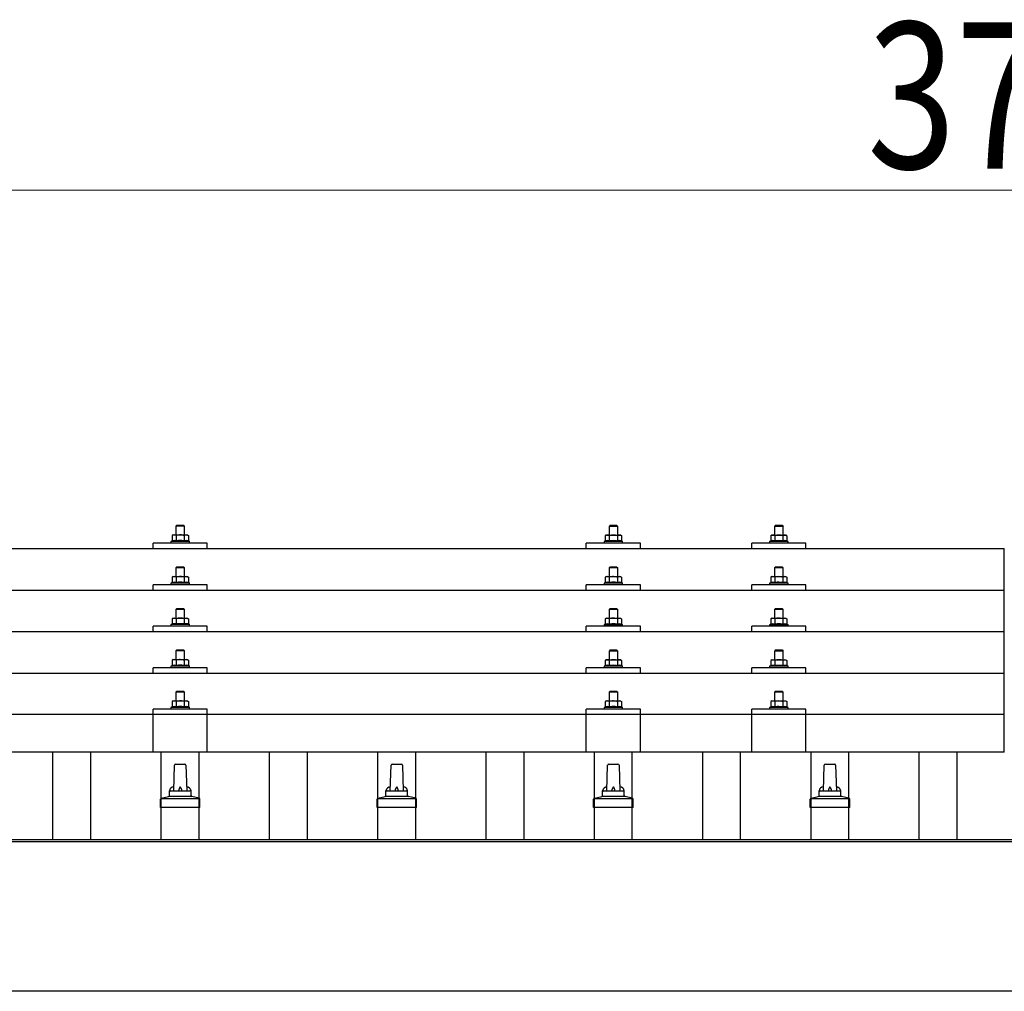
# Model space of a CAD drawing. Units: millimetres. Extents: x 0 to 25230, y 0 to 17820.
# Drawn here: x 3318 to 4228, y 5764 to 6661 of the extents above; entities that cross this region are included whole.
import ezdxf

# ---------------------------------------------------------------- set-up
doc = ezdxf.new("R2010")
doc.units = ezdxf.units.MM
for name, color, linetype, lineweight in [('YKK_13', 4, 'Continuous', 30), ('YKK_A1', 4, 'Continuous', 30), ('YKK_D', 6, 'Continuous', 13)]:
    doc.layers.add(name, color=color, linetype=linetype, lineweight=lineweight)
doc.styles.add('text-b', font='extslim2.shx', dxfattribs={"width": 0.8, "bigfont": 'extfont2.shx'})

msp = doc.modelspace()

# ---------------------------------------------------------------- linework, layer by layer
at = {"layer": 'YKK_13'}
for p, q in [((3463.56, 6193.88), (3462.56, 6192.88)), ((3470.56, 6192.88), (3462.56, 6192.88)), ((3462.56, 6192.88), (3462.56, 6184.88)), ((3463.56, 6193.88), (3469.56, 6193.88)), ((3469.56, 6193.88), (3470.56, 6192.88)), ((3470.56, 6184.88), (3470.56, 6192.88)), ((3863.56, 6193.81), (3862.56, 6192.81)), ((3870.56, 6192.81), (3862.56, 6192.81)), ((3862.56, 6192.81), (3862.56, 6184.81)), ((3863.56, 6193.81), (3869.56, 6193.81)), ((3869.56, 6193.81), (3870.56, 6192.81)), ((3870.56, 6184.81), (3870.56, 6192.81)), ((4016.35, 6193.79), (4015.35, 6192.79)), ((4023.35, 6192.79), (4015.35, 6192.79)), ((4015.35, 6192.79), (4015.35, 6184.79)), ((4016.35, 6193.79), (4022.35, 6193.79)), ((4022.35, 6193.79), (4023.35, 6192.79)), ((4023.35, 6184.79), (4023.35, 6192.79)), ((3460.06, 6184.88), (3459.05, 6184.3)), ((3459.67, 6184.62), (3459.05, 6184.3)), ((3459.05, 6184.3), (3459.05, 6179.29)), ((3460.06, 6184.88), (3473.06, 6184.88)), ((3462.81, 6184.3), (3462.17, 6184.62)), ((3463.84, 6184.57), (3462.81, 6184.3)), ((3462.81, 6184.3), (3462.81, 6179.29)), ((3466.56, 6184.88), (3465.79, 6184.86)), ((3467.65, 6184.83), (3466.56, 6184.88)), ((3470.31, 6184.3), (3469.6, 6184.49)), ((3470.31, 6184.3), (3470.94, 6184.62)), ((3470.31, 6184.3), (3470.31, 6179.29)), ((3473.06, 6184.88), (3474.07, 6184.3)), ((3473.45, 6184.62), (3474.07, 6184.3)), ((3474.07, 6184.3), (3474.07, 6179.29)), ((3860.06, 6184.81), (3859.05, 6184.23)), ((3859.67, 6184.56), (3859.05, 6184.23)), ((3859.05, 6184.23), (3859.05, 6179.22)), ((3860.06, 6184.81), (3873.06, 6184.81)), ((3862.81, 6184.23), (3862.17, 6184.56)), ((3863.84, 6184.5), (3862.81, 6184.23)), ((3862.81, 6184.23), (3862.81, 6179.22)), ((3866.56, 6184.81), (3865.79, 6184.79)), ((3867.65, 6184.77), (3866.56, 6184.81)), ((3870.31, 6184.23), (3869.6, 6184.43)), ((3870.31, 6184.23), (3870.94, 6184.56)), ((3870.31, 6184.23), (3870.31, 6179.22)), ((3873.06, 6184.81), (3874.07, 6184.23)), ((3873.45, 6184.56), (3874.07, 6184.23)), ((3874.07, 6184.23), (3874.07, 6179.22)), ((4012.85, 6184.79), (4011.85, 6184.21)), ((4012.46, 6184.53), (4011.85, 6184.21)), ((4011.85, 6184.21), (4011.85, 6179.2)), ((4012.85, 6184.79), (4025.85, 6184.79)), ((4015.6, 6184.21), (4014.97, 6184.54)), ((4016.63, 6184.48), (4015.6, 6184.21)), ((4015.6, 6184.21), (4015.6, 6179.2)), ((4019.35, 6184.79), (4018.58, 6184.77)), ((4020.45, 6184.74), (4019.35, 6184.79)), ((4023.11, 6184.21), (4022.39, 6184.4)), ((4023.11, 6184.21), (4023.74, 6184.54)), ((4023.11, 6184.21), (4023.11, 6179.2)), ((4025.85, 6184.79), (4026.86, 6184.21)), ((4026.25, 6184.53), (4026.86, 6184.21)), ((4026.86, 6184.21), (4026.86, 6179.2)), ((3441.56, 6172.26), (3441.56, 6177.29)), ((3491.56, 6177.29), (3441.56, 6177.29)), ((3459.05, 6179.29), (3458.06, 6178.88)), ((3458.06, 6178.88), (3458.06, 6177.38)), ((3475.06, 6178.88), (3458.06, 6178.88)), ((3459.61, 6179.5), (3459.05, 6179.29)), ((3462.81, 6179.29), (3462.3, 6179.48)), ((3463.65, 6179.45), (3462.81, 6179.29)), ((3470.31, 6179.29), (3469.54, 6179.44)), ((3470.31, 6179.29), (3470.82, 6179.48)), ((3473.51, 6179.5), (3474.07, 6179.29)), ((3474.07, 6179.29), (3475.06, 6178.88)), ((3475.06, 6177.38), (3475.06, 6178.88)), ((3491.56, 6172.26), (3491.56, 6177.29)), ((3841.56, 6172.26), (3841.56, 6177.29)), ((3891.56, 6177.29), (3841.56, 6177.29)), ((3859.05, 6179.22), (3858.06, 6178.81)), ((3858.06, 6178.81), (3858.06, 6177.31)), ((3875.06, 6178.81), (3858.06, 6178.81)), ((3859.61, 6179.43), (3859.05, 6179.22)), ((3862.81, 6179.22), (3862.3, 6179.42)), ((3863.65, 6179.39), (3862.81, 6179.22)), ((3870.31, 6179.22), (3869.54, 6179.37)), ((3870.31, 6179.22), (3870.82, 6179.42)), ((3873.51, 6179.43), (3874.07, 6179.22)), ((3874.07, 6179.22), (3875.06, 6178.81)), ((3875.06, 6177.31), (3875.06, 6178.81)), ((3891.56, 6172.26), (3891.56, 6177.29)), ((3994.35, 6172.26), (3994.35, 6177.29)), ((4044.35, 6177.29), (3994.35, 6177.29)), ((4011.85, 6179.2), (4010.85, 6178.79)), ((4010.85, 6178.79), (4010.85, 6177.29)), ((4027.85, 6178.79), (4010.85, 6178.79)), ((4012.4, 6179.41), (4011.85, 6179.2)), ((4015.6, 6179.2), (4015.09, 6179.39)), ((4016.44, 6179.36), (4015.6, 6179.2)), ((4023.11, 6179.2), (4022.34, 6179.35)), ((4023.11, 6179.2), (4023.62, 6179.39)), ((4026.31, 6179.41), (4026.86, 6179.2)), ((4026.86, 6179.2), (4027.85, 6178.79)), ((4027.85, 6177.29), (4027.85, 6178.79)), ((4044.35, 6172.26), (4044.35, 6177.29)), ((2505.56, 6172.26), (4227.56, 6172.26)), ((4227.56, 5984.39), (4227.56, 6172.26)), ((3463.56, 6155.46), (3462.56, 6154.46)), ((3463.56, 6155.46), (3469.56, 6155.46)), ((3469.56, 6155.46), (3470.56, 6154.46)), ((3460.06, 6146.46), (3459.05, 6145.88)), ((3460.06, 6146.46), (3473.06, 6146.46)), ((3470.56, 6154.46), (3462.56, 6154.46)), ((3462.56, 6154.46), (3462.56, 6146.46)), ((3466.56, 6146.46), (3465.79, 6146.44)), ((3467.65, 6146.42), (3466.56, 6146.46)), ((3470.56, 6146.46), (3470.56, 6154.46)), ((3473.06, 6146.46), (3474.07, 6145.88)), ((3860.06, 6146.4), (3859.05, 6145.82)), ((3860.06, 6146.4), (3873.06, 6146.4)), ((3863.56, 6155.4), (3862.56, 6154.4)), ((3870.56, 6154.4), (3862.56, 6154.4)), ((3862.56, 6154.4), (3862.56, 6146.4)), ((3863.56, 6155.4), (3869.56, 6155.4)), ((3866.56, 6146.4), (3865.79, 6146.38)), ((3867.65, 6146.35), (3866.56, 6146.4)), ((3869.56, 6155.4), (3870.56, 6154.4)), ((3870.56, 6146.4), (3870.56, 6154.4)), ((3873.06, 6146.4), (3874.07, 6145.82)), ((4012.85, 6146.37), (4011.85, 6145.79)), ((4012.85, 6146.37), (4025.85, 6146.37)), ((4016.35, 6155.37), (4015.35, 6154.37)), ((4023.35, 6154.37), (4015.35, 6154.37)), ((4015.35, 6154.37), (4015.35, 6146.37)), ((4016.35, 6155.37), (4022.35, 6155.37)), ((4019.35, 6146.37), (4018.58, 6146.35)), ((4020.45, 6146.33), (4019.35, 6146.37)), ((4022.35, 6155.37), (4023.35, 6154.37)), ((4023.35, 6146.37), (4023.35, 6154.37)), ((4025.85, 6146.37), (4026.86, 6145.79)), ((3441.56, 6133.84), (3441.56, 6138.87)), ((3491.56, 6138.87), (3441.56, 6138.87)), ((3459.05, 6140.87), (3458.06, 6140.46)), ((3458.06, 6140.46), (3458.06, 6138.96)), ((3475.06, 6140.46), (3458.06, 6140.46)), ((3459.67, 6146.21), (3459.05, 6145.88)), ((3459.05, 6145.88), (3459.05, 6140.87)), ((3459.61, 6141.08), (3459.05, 6140.87)), ((3462.81, 6145.88), (3462.17, 6146.21)), ((3462.81, 6140.87), (3462.3, 6141.07)), ((3463.84, 6146.15), (3462.81, 6145.88)), ((3462.81, 6145.88), (3462.81, 6140.87)), ((3463.65, 6141.04), (3462.81, 6140.87)), ((3470.31, 6140.87), (3469.54, 6141.02)), ((3470.31, 6145.88), (3469.6, 6146.08)), ((3470.31, 6145.88), (3470.94, 6146.21)), ((3470.31, 6145.88), (3470.31, 6140.87)), ((3470.31, 6140.87), (3470.82, 6141.07)), ((3473.45, 6146.21), (3474.07, 6145.88)), ((3473.51, 6141.08), (3474.07, 6140.87)), ((3474.07, 6145.88), (3474.07, 6140.87)), ((3474.07, 6140.87), (3475.06, 6140.46)), ((3475.06, 6138.96), (3475.06, 6140.46)), ((3491.56, 6133.84), (3491.56, 6138.87)), ((3841.56, 6133.84), (3841.56, 6138.87)), ((3891.56, 6138.87), (3841.56, 6138.87)), ((3859.05, 6140.81), (3858.06, 6140.4)), ((3858.06, 6140.4), (3858.06, 6138.9)), ((3875.06, 6140.4), (3858.06, 6140.4)), ((3859.67, 6146.14), (3859.05, 6145.82)), ((3859.05, 6145.82), (3859.05, 6140.81)), ((3859.61, 6141.02), (3859.05, 6140.81)), ((3862.81, 6145.82), (3862.17, 6146.14)), ((3862.81, 6140.81), (3862.3, 6141)), ((3863.84, 6146.09), (3862.81, 6145.82)), ((3862.81, 6145.82), (3862.81, 6140.81)), ((3863.65, 6140.97), (3862.81, 6140.81)), ((3870.31, 6140.81), (3869.54, 6140.96)), ((3870.31, 6145.82), (3869.6, 6146.01)), ((3870.31, 6145.82), (3870.94, 6146.14)), ((3870.31, 6145.82), (3870.31, 6140.81)), ((3870.31, 6140.81), (3870.82, 6141)), ((3873.45, 6146.14), (3874.07, 6145.82)), ((3873.51, 6141.02), (3874.07, 6140.81)), ((3874.07, 6145.82), (3874.07, 6140.81)), ((3874.07, 6140.81), (3875.06, 6140.4)), ((3875.06, 6138.9), (3875.06, 6140.4)), ((3891.56, 6133.84), (3891.56, 6138.87)), ((3994.35, 6133.84), (3994.35, 6138.87)), ((4044.35, 6138.87), (3994.35, 6138.87)), ((4011.85, 6140.78), (4010.85, 6140.37)), ((4010.85, 6140.37), (4010.85, 6138.87)), ((4027.85, 6140.37), (4010.85, 6140.37)), ((4012.46, 6146.12), (4011.85, 6145.79)), ((4011.85, 6145.79), (4011.85, 6140.78)), ((4012.4, 6140.99), (4011.85, 6140.78)), ((4015.6, 6145.79), (4014.97, 6146.12)), ((4015.6, 6140.78), (4015.09, 6140.98)), ((4016.63, 6146.06), (4015.6, 6145.79)), ((4015.6, 6145.79), (4015.6, 6140.78)), ((4016.44, 6140.95), (4015.6, 6140.78)), ((4023.11, 6140.78), (4022.34, 6140.93)), ((4023.11, 6145.79), (4022.39, 6145.99)), ((4023.11, 6145.79), (4023.74, 6146.12)), ((4023.11, 6145.79), (4023.11, 6140.78)), ((4023.11, 6140.78), (4023.62, 6140.98)), ((4026.25, 6146.12), (4026.86, 6145.79)), ((4026.31, 6140.99), (4026.86, 6140.78)), ((4026.86, 6145.79), (4026.86, 6140.78)), ((4026.86, 6140.78), (4027.85, 6140.37)), ((4027.85, 6138.87), (4027.85, 6140.37)), ((4044.35, 6133.84), (4044.35, 6138.87)), ((2505.56, 6133.84), (4227.56, 6133.84)), ((3463.56, 6117.12), (3462.56, 6116.12)), ((3470.56, 6116.12), (3462.56, 6116.12)), ((3462.56, 6116.12), (3462.56, 6108.12)), ((3463.56, 6117.12), (3469.56, 6117.12)), ((3469.56, 6117.12), (3470.56, 6116.12)), ((3470.56, 6108.12), (3470.56, 6116.12)), ((3863.56, 6117.05), (3862.56, 6116.05)), ((3870.56, 6116.05), (3862.56, 6116.05)), ((3862.56, 6116.05), (3862.56, 6108.05)), ((3863.56, 6117.05), (3869.56, 6117.05)), ((3869.56, 6117.05), (3870.56, 6116.05)), ((3870.56, 6108.05), (3870.56, 6116.05)), ((4016.35, 6117.03), (4015.35, 6116.03)), ((4023.35, 6116.03), (4015.35, 6116.03)), ((4015.35, 6116.03), (4015.35, 6108.03)), ((4016.35, 6117.03), (4022.35, 6117.03)), ((4022.35, 6117.03), (4023.35, 6116.03)), ((4023.35, 6108.03), (4023.35, 6116.03)), ((3459.05, 6102.53), (3458.06, 6102.12)), ((3458.06, 6102.12), (3458.06, 6100.62)), ((3475.06, 6102.12), (3458.06, 6102.12)), ((3460.06, 6108.12), (3459.05, 6107.53)), ((3459.67, 6107.86), (3459.05, 6107.53)), ((3459.05, 6107.53), (3459.05, 6102.53)), ((3459.61, 6102.73), (3459.05, 6102.53)), ((3460.06, 6108.12), (3473.06, 6108.12)), ((3462.81, 6107.53), (3462.17, 6107.86)), ((3462.81, 6102.53), (3462.3, 6102.72)), ((3463.84, 6107.81), (3462.81, 6107.53)), ((3462.81, 6107.53), (3462.81, 6102.53)), ((3463.65, 6102.69), (3462.81, 6102.53)), ((3466.56, 6108.12), (3465.79, 6108.1)), ((3467.65, 6108.07), (3466.56, 6108.12)), ((3470.31, 6102.53), (3469.54, 6102.68)), ((3470.31, 6107.53), (3469.6, 6107.73)), ((3470.31, 6107.53), (3470.94, 6107.86)), ((3470.31, 6107.53), (3470.31, 6102.53)), ((3470.31, 6102.53), (3470.82, 6102.72)), ((3473.06, 6108.12), (3474.07, 6107.53)), ((3473.45, 6107.86), (3474.07, 6107.53)), ((3473.51, 6102.73), (3474.07, 6102.53)), ((3474.07, 6107.53), (3474.07, 6102.53)), ((3474.07, 6102.53), (3475.06, 6102.12)), ((3475.06, 6100.62), (3475.06, 6102.12)), ((3859.05, 6102.46), (3858.06, 6102.05)), ((3858.06, 6102.05), (3858.06, 6100.55)), ((3875.06, 6102.05), (3858.06, 6102.05)), ((3860.06, 6108.05), (3859.05, 6107.47)), ((3859.67, 6107.8), (3859.05, 6107.47)), ((3859.05, 6107.47), (3859.05, 6102.46)), ((3859.61, 6102.67), (3859.05, 6102.46)), ((3860.06, 6108.05), (3873.06, 6108.05)), ((3862.81, 6107.47), (3862.17, 6107.8)), ((3862.81, 6102.46), (3862.3, 6102.66)), ((3863.84, 6107.74), (3862.81, 6107.47)), ((3862.81, 6107.47), (3862.81, 6102.46)), ((3863.65, 6102.63), (3862.81, 6102.46)), ((3866.56, 6108.05), (3865.79, 6108.03)), ((3867.65, 6108.01), (3866.56, 6108.05)), ((3870.31, 6102.46), (3869.54, 6102.61)), ((3870.31, 6107.47), (3869.6, 6107.67)), ((3870.31, 6107.47), (3870.94, 6107.8)), ((3870.31, 6107.47), (3870.31, 6102.46)), ((3870.31, 6102.46), (3870.82, 6102.66)), ((3873.06, 6108.05), (3874.07, 6107.47)), ((3873.45, 6107.8), (3874.07, 6107.47)), ((3873.51, 6102.67), (3874.07, 6102.46)), ((3874.07, 6107.47), (3874.07, 6102.46)), ((3874.07, 6102.46), (3875.06, 6102.05)), ((3875.06, 6100.55), (3875.06, 6102.05)), ((4011.85, 6102.44), (4010.85, 6102.03)), ((4010.85, 6102.03), (4010.85, 6100.53)), ((4027.85, 6102.03), (4010.85, 6102.03)), ((4012.85, 6108.03), (4011.85, 6107.45)), ((4012.46, 6107.77), (4011.85, 6107.45)), ((4011.85, 6107.45), (4011.85, 6102.44)), ((4012.4, 6102.65), (4011.85, 6102.44)), ((4012.85, 6108.03), (4025.85, 6108.03)), ((4015.6, 6107.45), (4014.97, 6107.77)), ((4015.6, 6102.44), (4015.09, 6102.63)), ((4016.63, 6107.72), (4015.6, 6107.45)), ((4015.6, 6107.45), (4015.6, 6102.44)), ((4016.44, 6102.6), (4015.6, 6102.44)), ((4019.35, 6108.03), (4018.58, 6108.01)), ((4020.45, 6107.98), (4019.35, 6108.03)), ((4023.11, 6102.44), (4022.34, 6102.59)), ((4023.11, 6107.45), (4022.39, 6107.64)), ((4023.11, 6107.45), (4023.74, 6107.77)), ((4023.11, 6107.45), (4023.11, 6102.44)), ((4023.11, 6102.44), (4023.62, 6102.63)), ((4025.85, 6108.03), (4026.86, 6107.45)), ((4026.25, 6107.77), (4026.86, 6107.45)), ((4026.31, 6102.65), (4026.86, 6102.44)), ((4026.86, 6107.45), (4026.86, 6102.44)), ((4026.86, 6102.44), (4027.85, 6102.03)), ((4027.85, 6100.53), (4027.85, 6102.03)), ((4227.56, 6095.5), (2505.56, 6095.5)), ((3441.56, 6095.5), (3441.56, 6100.53)), ((3491.56, 6100.53), (3441.56, 6100.53)), ((3491.56, 6095.5), (3491.56, 6100.53)), ((3841.56, 6095.5), (3841.56, 6100.53)), ((3891.56, 6100.53), (3841.56, 6100.53)), ((3891.56, 6095.5), (3891.56, 6100.53)), ((3994.35, 6095.5), (3994.35, 6100.53)), ((4044.35, 6100.53), (3994.35, 6100.53)), ((4044.35, 6095.5), (4044.35, 6100.53)), ((3463.56, 6078.77), (3462.56, 6077.77)), ((3470.56, 6077.77), (3462.56, 6077.77)), ((3462.56, 6077.77), (3462.56, 6069.77)), ((3463.56, 6078.77), (3469.56, 6078.77)), ((3469.56, 6078.77), (3470.56, 6077.77)), ((3470.56, 6069.77), (3470.56, 6077.77)), ((3863.56, 6078.71), (3862.56, 6077.71)), ((3870.56, 6077.71), (3862.56, 6077.71)), ((3862.56, 6077.71), (3862.56, 6069.71)), ((3863.56, 6078.71), (3869.56, 6078.71)), ((3869.56, 6078.71), (3870.56, 6077.71)), ((3870.56, 6069.71), (3870.56, 6077.71)), ((4016.35, 6078.68), (4015.35, 6077.68)), ((4023.35, 6077.68), (4015.35, 6077.68)), ((4015.35, 6077.68), (4015.35, 6069.68)), ((4016.35, 6078.68), (4022.35, 6078.68)), ((4022.35, 6078.68), (4023.35, 6077.68)), ((4023.35, 6069.68), (4023.35, 6077.68)), ((3460.06, 6069.77), (3459.05, 6069.19)), ((3459.67, 6069.52), (3459.05, 6069.19)), ((3459.05, 6069.19), (3459.05, 6064.18)), ((3460.06, 6069.77), (3473.06, 6069.77)), ((3462.81, 6069.19), (3462.17, 6069.52)), ((3463.84, 6069.46), (3462.81, 6069.19)), ((3462.81, 6069.19), (3462.81, 6064.18)), ((3466.56, 6069.77), (3465.79, 6069.75)), ((3467.65, 6069.73), (3466.56, 6069.77)), ((3470.31, 6069.19), (3469.6, 6069.38)), ((3470.31, 6069.19), (3470.94, 6069.52)), ((3470.31, 6069.19), (3470.31, 6064.18)), ((3473.06, 6069.77), (3474.07, 6069.19)), ((3473.45, 6069.52), (3474.07, 6069.19)), ((3474.07, 6069.19), (3474.07, 6064.18)), ((3860.06, 6069.71), (3859.05, 6069.13)), ((3859.67, 6069.45), (3859.05, 6069.13)), ((3859.05, 6069.13), (3859.05, 6064.12)), ((3860.06, 6069.71), (3873.06, 6069.71)), ((3862.81, 6069.13), (3862.17, 6069.45)), ((3863.84, 6069.4), (3862.81, 6069.13)), ((3862.81, 6069.13), (3862.81, 6064.12)), ((3866.56, 6069.71), (3865.79, 6069.69)), ((3867.65, 6069.66), (3866.56, 6069.71)), ((3870.31, 6069.13), (3869.6, 6069.32)), ((3870.31, 6069.13), (3870.94, 6069.45)), ((3870.31, 6069.13), (3870.31, 6064.12)), ((3873.06, 6069.71), (3874.07, 6069.13)), ((3873.45, 6069.45), (3874.07, 6069.13)), ((3874.07, 6069.13), (3874.07, 6064.12)), ((4012.85, 6069.68), (4011.85, 6069.1)), ((4012.46, 6069.43), (4011.85, 6069.1)), ((4011.85, 6069.1), (4011.85, 6064.09)), ((4012.85, 6069.68), (4025.85, 6069.68)), ((4015.6, 6069.1), (4014.97, 6069.43)), ((4016.63, 6069.37), (4015.6, 6069.1)), ((4015.6, 6069.1), (4015.6, 6064.09)), ((4019.35, 6069.68), (4018.58, 6069.66)), ((4020.45, 6069.64), (4019.35, 6069.68)), ((4023.11, 6069.1), (4022.39, 6069.3)), ((4023.11, 6069.1), (4023.74, 6069.43)), ((4023.11, 6069.1), (4023.11, 6064.09)), ((4025.85, 6069.68), (4026.86, 6069.1)), ((4026.25, 6069.43), (4026.86, 6069.1)), ((4026.86, 6069.1), (4026.86, 6064.09)), ((2505.56, 6057.15), (4227.56, 6057.15)), ((3441.56, 6057.15), (3441.56, 6062.18)), ((3491.56, 6062.18), (3441.56, 6062.18)), ((3459.05, 6064.18), (3458.06, 6063.77)), ((3458.06, 6063.77), (3458.06, 6062.27)), ((3475.06, 6063.77), (3458.06, 6063.77)), ((3459.61, 6064.39), (3459.05, 6064.18)), ((3462.81, 6064.18), (3462.3, 6064.38)), ((3463.65, 6064.34), (3462.81, 6064.18)), ((3470.31, 6064.18), (3469.54, 6064.33)), ((3470.31, 6064.18), (3470.82, 6064.38)), ((3473.51, 6064.39), (3474.07, 6064.18)), ((3474.07, 6064.18), (3475.06, 6063.77)), ((3475.06, 6062.27), (3475.06, 6063.77)), ((3491.56, 6057.15), (3491.56, 6062.18)), ((3841.56, 6057.15), (3841.56, 6062.18)), ((3891.56, 6062.18), (3841.56, 6062.18)), ((3859.05, 6064.12), (3858.06, 6063.71)), ((3858.06, 6063.71), (3858.06, 6062.21)), ((3875.06, 6063.71), (3858.06, 6063.71)), ((3859.61, 6064.33), (3859.05, 6064.12)), ((3862.81, 6064.12), (3862.3, 6064.31)), ((3863.65, 6064.28), (3862.81, 6064.12)), ((3870.31, 6064.12), (3869.54, 6064.27)), ((3870.31, 6064.12), (3870.82, 6064.31)), ((3873.51, 6064.33), (3874.07, 6064.12)), ((3874.07, 6064.12), (3875.06, 6063.71)), ((3875.06, 6062.21), (3875.06, 6063.71)), ((3891.56, 6057.15), (3891.56, 6062.18)), ((3994.35, 6057.15), (3994.35, 6062.18)), ((4044.35, 6062.18), (3994.35, 6062.18)), ((4011.85, 6064.09), (4010.85, 6063.68)), ((4010.85, 6063.68), (4010.85, 6062.18)), ((4027.85, 6063.68), (4010.85, 6063.68)), ((4012.4, 6064.3), (4011.85, 6064.09)), ((4015.6, 6064.09), (4015.09, 6064.29)), ((4016.44, 6064.26), (4015.6, 6064.09)), ((4023.11, 6064.09), (4022.34, 6064.24)), ((4023.11, 6064.09), (4023.62, 6064.29)), ((4026.31, 6064.3), (4026.86, 6064.09)), ((4026.86, 6064.09), (4027.85, 6063.68)), ((4027.85, 6062.18), (4027.85, 6063.68)), ((4044.35, 6057.15), (4044.35, 6062.18)), ((3463.56, 6040.68), (3462.56, 6039.68)), ((3470.56, 6039.68), (3462.56, 6039.68)), ((3462.56, 6039.68), (3462.56, 6031.68)), ((3463.56, 6040.68), (3469.56, 6040.68)), ((3469.56, 6040.68), (3470.56, 6039.68)), ((3470.56, 6031.68), (3470.56, 6039.68)), ((3863.56, 6040.62), (3862.56, 6039.62)), ((3870.56, 6039.62), (3862.56, 6039.62)), ((3862.56, 6039.62), (3862.56, 6031.62)), ((3863.56, 6040.62), (3869.56, 6040.62)), ((3869.56, 6040.62), (3870.56, 6039.62)), ((3870.56, 6031.62), (3870.56, 6039.62)), ((4016.35, 6040.6), (4015.35, 6039.6)), ((4023.35, 6039.6), (4015.35, 6039.6)), ((4015.35, 6039.6), (4015.35, 6031.6)), ((4016.35, 6040.6), (4022.35, 6040.6)), ((4022.35, 6040.6), (4023.35, 6039.6)), ((4023.35, 6031.6), (4023.35, 6039.6)), ((3460.06, 6031.68), (3459.05, 6031.1)), ((3459.67, 6031.43), (3459.05, 6031.1)), ((3459.05, 6031.1), (3459.05, 6026.1)), ((3460.06, 6031.68), (3473.06, 6031.68)), ((3462.81, 6031.1), (3462.17, 6031.43)), ((3463.84, 6031.38), (3462.81, 6031.1)), ((3462.81, 6031.1), (3462.81, 6026.1)), ((3466.56, 6031.68), (3465.79, 6031.66)), ((3467.65, 6031.64), (3466.56, 6031.68)), ((3470.31, 6031.1), (3469.6, 6031.3)), ((3470.31, 6031.1), (3470.94, 6031.43)), ((3470.31, 6031.1), (3470.31, 6026.1)), ((3473.06, 6031.68), (3474.07, 6031.1)), ((3473.45, 6031.43), (3474.07, 6031.1)), ((3474.07, 6031.1), (3474.07, 6026.1)), ((3860.06, 6031.62), (3859.05, 6031.04)), ((3859.67, 6031.37), (3859.05, 6031.04)), ((3859.05, 6031.04), (3859.05, 6026.03)), ((3860.06, 6031.62), (3873.06, 6031.62)), ((3862.81, 6031.04), (3862.17, 6031.37)), ((3863.84, 6031.31), (3862.81, 6031.04)), ((3862.81, 6031.04), (3862.81, 6026.03)), ((3866.56, 6031.62), (3865.79, 6031.6)), ((3867.65, 6031.58), (3866.56, 6031.62)), ((3870.31, 6031.04), (3869.6, 6031.23)), ((3870.31, 6031.04), (3870.94, 6031.37)), ((3870.31, 6031.04), (3870.31, 6026.03)), ((3873.06, 6031.62), (3874.07, 6031.04)), ((3873.45, 6031.37), (3874.07, 6031.04)), ((3874.07, 6031.04), (3874.07, 6026.03)), ((4012.85, 6031.6), (4011.85, 6031.02)), ((4012.46, 6031.34), (4011.85, 6031.02)), ((4011.85, 6031.02), (4011.85, 6026.01)), ((4012.85, 6031.6), (4025.85, 6031.6)), ((4015.6, 6031.02), (4014.97, 6031.34)), ((4016.63, 6031.29), (4015.6, 6031.02)), ((4015.6, 6031.02), (4015.6, 6026.01)), ((4019.35, 6031.6), (4018.58, 6031.58)), ((4020.45, 6031.55), (4019.35, 6031.6)), ((4023.11, 6031.02), (4022.39, 6031.21)), ((4023.11, 6031.02), (4023.74, 6031.34)), ((4023.11, 6031.02), (4023.11, 6026.01)), ((4025.85, 6031.6), (4026.86, 6031.02)), ((4026.25, 6031.34), (4026.86, 6031.02)), ((4026.86, 6031.02), (4026.86, 6026.01)), ((2505.56, 6019.39), (4227.56, 6019.39)), ((3441.55, 5984.39), (3441.56, 6024.1)), ((3491.56, 6024.1), (3441.56, 6024.1)), ((3459.05, 6026.1), (3458.06, 6025.68)), ((3458.06, 6025.68), (3458.06, 6024.18)), ((3475.06, 6025.68), (3458.06, 6025.68)), ((3459.61, 6026.3), (3459.05, 6026.1)), ((3462.81, 6026.1), (3462.3, 6026.29)), ((3463.65, 6026.26), (3462.81, 6026.1)), ((3470.31, 6026.1), (3469.54, 6026.25)), ((3470.31, 6026.1), (3470.82, 6026.29)), ((3473.51, 6026.3), (3474.07, 6026.1)), ((3474.07, 6026.1), (3475.06, 6025.68)), ((3475.06, 6024.18), (3475.06, 6025.68)), ((3491.56, 5984.39), (3491.56, 6024.1)), ((3841.55, 5984.39), (3841.56, 6024.1)), ((3891.56, 6024.1), (3841.56, 6024.1)), ((3859.05, 6026.03), (3858.06, 6025.62)), ((3858.06, 6025.62), (3858.06, 6024.12)), ((3875.06, 6025.62), (3858.06, 6025.62)), ((3859.61, 6026.24), (3859.05, 6026.03)), ((3862.81, 6026.03), (3862.3, 6026.23)), ((3863.65, 6026.2), (3862.81, 6026.03)), ((3870.31, 6026.03), (3869.54, 6026.18)), ((3870.31, 6026.03), (3870.82, 6026.23)), ((3873.51, 6026.24), (3874.07, 6026.03)), ((3874.07, 6026.03), (3875.06, 6025.62)), ((3875.06, 6024.12), (3875.06, 6025.62)), ((3891.56, 5984.39), (3891.56, 6024.1)), ((3994.35, 5984.39), (3994.35, 6024.1)), ((4044.35, 6024.1), (3994.35, 6024.1)), ((4011.85, 6026.01), (4010.85, 6025.6)), ((4010.85, 6025.6), (4010.85, 6024.1)), ((4027.85, 6025.6), (4010.85, 6025.6)), ((4012.4, 6026.22), (4011.85, 6026.01)), ((4015.6, 6026.01), (4015.09, 6026.2)), ((4016.44, 6026.17), (4015.6, 6026.01)), ((4023.11, 6026.01), (4022.34, 6026.16)), ((4023.11, 6026.01), (4023.62, 6026.2)), ((4026.31, 6026.22), (4026.86, 6026.01)), ((4026.86, 6026.01), (4027.85, 6025.6)), ((4027.85, 6024.1), (4027.85, 6025.6)), ((4044.35, 5984.39), (4044.35, 6024.1)), ((4227.56, 5984.39), (2505.56, 5984.39)), ((3460.56, 5948.73), (3461.29, 5972.25)), ((3462.29, 5973.23), (3470.83, 5973.23)), ((3471.83, 5972.25), (3472.56, 5948.73)), ((3660.56, 5948.73), (3661.29, 5972.25)), ((3662.29, 5973.23), (3670.83, 5973.23)), ((3671.83, 5972.25), (3672.56, 5948.73)), ((3860.56, 5948.73), (3861.29, 5972.25)), ((3862.29, 5973.23), (3870.83, 5973.23)), ((3871.83, 5972.25), (3872.56, 5948.73)), ((4060.56, 5948.73), (4061.29, 5972.25)), ((4062.29, 5973.23), (4070.83, 5973.23)), ((4071.83, 5972.25), (4072.56, 5948.73)), ((3456.56, 5944.51), (3456.56, 5948.73)), ((3457.56, 5948.73), (3475.56, 5948.73)), ((3476.56, 5944.51), (3476.56, 5948.73)), ((3656.56, 5944.51), (3656.56, 5948.73)), ((3657.56, 5948.73), (3675.56, 5948.73)), ((3676.56, 5944.51), (3676.56, 5948.73)), ((3856.56, 5944.51), (3856.56, 5948.73)), ((3857.56, 5948.73), (3875.56, 5948.73)), ((3876.56, 5944.51), (3876.56, 5948.73)), ((4056.56, 5944.51), (4056.56, 5948.73)), ((4057.56, 5948.73), (4075.56, 5948.73)), ((4076.56, 5944.51), (4076.56, 5948.73)), ((3448.31, 5933.23), (3448.31, 5940.94)), ((3448.69, 5941.73), (3484.43, 5941.73)), ((3449.07, 5941.91), (3455.8, 5943.54)), ((3456.18, 5943.73), (3476.94, 5943.73)), ((3484.05, 5941.91), (3477.32, 5943.54)), ((3484.81, 5933.23), (3484.81, 5940.94)), ((3648.31, 5933.23), (3648.31, 5940.94)), ((3648.69, 5941.73), (3684.43, 5941.73)), ((3649.07, 5941.91), (3655.8, 5943.54)), ((3656.18, 5943.73), (3676.94, 5943.73)), ((3684.05, 5941.91), (3677.32, 5943.54)), ((3684.81, 5933.23), (3684.81, 5940.94)), ((3848.31, 5933.23), (3848.31, 5940.94)), ((3848.69, 5941.73), (3884.43, 5941.73)), ((3849.07, 5941.91), (3855.8, 5943.54)), ((3856.18, 5943.73), (3876.94, 5943.73)), ((3884.05, 5941.91), (3877.32, 5943.54)), ((3884.81, 5933.23), (3884.81, 5940.94)), ((4048.31, 5933.23), (4048.31, 5940.94)), ((4048.69, 5941.73), (4084.43, 5941.73)), ((4049.07, 5941.91), (4055.8, 5943.54)), ((4056.18, 5943.73), (4076.94, 5943.73)), ((4084.05, 5941.91), (4077.32, 5943.54)), ((4084.81, 5933.23), (4084.81, 5940.94)), ((3484.81, 5933.23), (3448.31, 5933.23)), ((3684.81, 5933.23), (3648.31, 5933.23)), ((3884.81, 5933.23), (3848.31, 5933.23)), ((4084.81, 5933.23), (4048.31, 5933.23))]:
    msp.add_line(p, q, dxfattribs=at)
for centre, radius, start, end in [((3460.92, 6181.67), 3.21, 67.05957, 113.02699), ((3466.49, 6173.36), 11.52, 93.51769, 103.32584), ((3466.7, 6173.67), 11.2, 74.98621, 85.09831), ((3472.2, 6181.67), 3.21, 66.97301, 112.94043), ((3860.92, 6181.6), 3.21, 67.05957, 113.02699), ((3866.49, 6173.3), 11.52, 93.51769, 103.32584), ((3866.7, 6173.61), 11.2, 74.98621, 85.09831), ((3872.2, 6181.6), 3.21, 66.97301, 112.94043), ((4013.72, 6181.58), 3.21, 67.05957, 113.02699), ((4019.29, 6173.27), 11.52, 93.51769, 103.32584), ((4019.49, 6173.58), 11.2, 74.98621, 85.09831), ((4024.99, 6181.58), 3.21, 66.97301, 112.94043), ((3460.93, 6175.47), 4.24, 71.22714, 108.2137), ((3466.56, 6162.88), 16.83, 79.78087, 99.9594), ((3472.19, 6175.47), 4.24, 71.7863, 108.77286), ((3860.93, 6175.4), 4.24, 71.22714, 108.2137), ((3866.56, 6162.81), 16.83, 79.78087, 99.9594), ((3872.19, 6175.4), 4.24, 71.7863, 108.77286), ((4013.73, 6175.38), 4.24, 71.22714, 108.2137), ((4019.35, 6162.79), 16.83, 79.78087, 99.9594), ((4024.98, 6175.38), 4.24, 71.7863, 108.77286), ((3460.92, 6143.25), 3.21, 67.05957, 113.02699), ((3466.49, 6134.95), 11.52, 93.51769, 103.32584), ((3466.7, 6135.26), 11.2, 74.98621, 85.09831), ((3472.2, 6143.25), 3.21, 66.97301, 112.94043), ((3860.92, 6143.19), 3.21, 67.05957, 113.02699), ((3866.49, 6134.88), 11.52, 93.51769, 103.32584), ((3866.7, 6135.19), 11.2, 74.98621, 85.09831), ((3872.2, 6143.19), 3.21, 66.97301, 112.94043), ((4013.72, 6143.16), 3.21, 67.05957, 113.02699), ((4019.29, 6134.86), 11.52, 93.51769, 103.32584), ((4024.99, 6143.16), 3.21, 66.97301, 112.94043), ((3460.93, 6137.05), 4.24, 71.22714, 108.2137), ((3466.56, 6124.46), 16.83, 79.78087, 99.9594), ((3472.19, 6137.05), 4.24, 71.7863, 108.77286), ((3860.93, 6136.99), 4.24, 71.22714, 108.2137), ((3866.56, 6124.4), 16.83, 79.78087, 99.9594), ((3872.19, 6136.99), 4.24, 71.7863, 108.77286), ((4013.73, 6136.96), 4.24, 71.22714, 108.2137), ((4019.35, 6124.37), 16.83, 79.78087, 99.9594), ((4019.49, 6135.17), 11.2, 74.98621, 85.09831), ((4024.98, 6136.96), 4.24, 71.7863, 108.77286), ((3460.93, 6098.71), 4.24, 71.22714, 108.2137), ((3460.92, 6104.9), 3.21, 67.05957, 113.02699), ((3466.56, 6086.12), 16.83, 79.78087, 99.9594), ((3466.49, 6096.6), 11.52, 93.51769, 103.32584), ((3466.7, 6096.91), 11.2, 74.98621, 85.09831), ((3472.19, 6098.71), 4.24, 71.7863, 108.77286), ((3472.2, 6104.9), 3.21, 66.97301, 112.94043), ((3860.93, 6098.64), 4.24, 71.22714, 108.2137), ((3860.92, 6104.84), 3.21, 67.05957, 113.02699), ((3866.56, 6086.05), 16.83, 79.78087, 99.9594), ((3866.49, 6096.54), 11.52, 93.51769, 103.32584), ((3866.7, 6096.85), 11.2, 74.98621, 85.09831), ((3872.19, 6098.64), 4.24, 71.7863, 108.77286), ((3872.2, 6104.84), 3.21, 66.97301, 112.94043), ((4013.73, 6098.62), 4.24, 71.22714, 108.2137), ((4013.72, 6104.82), 3.21, 67.05957, 113.02699), ((4019.35, 6086.03), 16.83, 79.78087, 99.9594), ((4019.29, 6096.51), 11.52, 93.51769, 103.32584), ((4019.49, 6096.82), 11.2, 74.98621, 85.09831), ((4024.98, 6098.62), 4.24, 71.7863, 108.77286), ((4024.99, 6104.82), 3.21, 66.97301, 112.94043), ((3460.93, 6060.36), 4.24, 71.22714, 108.2137), ((3460.92, 6066.56), 3.21, 67.05957, 113.02699), ((3466.56, 6047.77), 16.83, 79.78087, 99.9594), ((3466.49, 6058.26), 11.52, 93.51769, 103.32584), ((3466.7, 6058.57), 11.2, 74.98621, 85.09831), ((3472.19, 6060.36), 4.24, 71.7863, 108.77286), ((3472.2, 6066.56), 3.21, 66.97301, 112.94043), ((3860.93, 6060.3), 4.24, 71.22714, 108.2137), ((3860.92, 6066.49), 3.21, 67.05957, 113.02699), ((3866.56, 6047.71), 16.83, 79.78087, 99.9594), ((3866.49, 6058.19), 11.52, 93.51769, 103.32584), ((3866.7, 6058.5), 11.2, 74.98621, 85.09831), ((3872.19, 6060.3), 4.24, 71.7863, 108.77286), ((3872.2, 6066.49), 3.21, 66.97301, 112.94043), ((4013.73, 6060.27), 4.24, 71.22714, 108.2137), ((4013.72, 6066.47), 3.21, 67.05957, 113.02699), ((4019.35, 6047.68), 16.83, 79.78087, 99.9594), ((4019.29, 6058.17), 11.52, 93.51769, 103.32584), ((4019.49, 6058.48), 11.2, 74.98621, 85.09831), ((4024.98, 6060.27), 4.24, 71.7863, 108.77286), ((4024.99, 6066.47), 3.21, 66.97301, 112.94043), ((3460.92, 6028.47), 3.21, 67.05957, 113.02699), ((3466.49, 6020.17), 11.52, 93.51769, 103.32584), ((3466.7, 6020.48), 11.2, 74.98621, 85.09831), ((3472.2, 6028.47), 3.21, 66.97301, 112.94043), ((3860.92, 6028.41), 3.21, 67.05957, 113.02699), ((3866.49, 6020.11), 11.52, 93.51769, 103.32584), ((3866.7, 6020.42), 11.2, 74.98621, 85.09831), ((3872.2, 6028.41), 3.21, 66.97301, 112.94043), ((4013.72, 6028.38), 3.21, 67.05957, 113.02699), ((4019.29, 6020.08), 11.52, 93.51769, 103.32584), ((4019.49, 6020.39), 11.2, 74.98621, 85.09831), ((4024.99, 6028.38), 3.21, 66.97301, 112.94043), ((3460.93, 6022.28), 4.24, 71.22714, 108.2137), ((3466.56, 6009.69), 16.83, 79.78087, 99.9594), ((3472.19, 6022.28), 4.24, 71.7863, 108.77286), ((3860.93, 6022.21), 4.24, 71.22714, 108.2137), ((3866.56, 6009.62), 16.83, 79.78087, 99.9594), ((3872.19, 6022.21), 4.24, 71.7863, 108.77286), ((4013.73, 6022.19), 4.24, 71.22714, 108.2137), ((4019.35, 6009.6), 16.83, 79.78087, 99.9594), ((4024.98, 6022.19), 4.24, 71.7863, 108.77286), ((3462.29, 5972.23), 1, 90, 178.60509), ((3470.83, 5972.23), 1, 1.39491, 90), ((3662.29, 5972.23), 1, 90, 178.60509), ((3670.83, 5972.23), 1, 1.39491, 90), ((3862.29, 5972.23), 1, 90, 178.60509), ((3870.83, 5972.23), 1, 1.39491, 90), ((4062.29, 5972.23), 1, 90, 178.60509), ((4070.83, 5972.23), 1, 1.39491, 90), ((3460.64, 5948.09), 4.13, 90, 171.17633), ((3457.56, 5947.73), 1, 90, 180), ((3469.89, 5948.73), 4.83, 133.60282, 180), ((3463.23, 5948.73), 4.83, 0, 46.39718), ((3472.47, 5948.09), 4.13, 8.82367, 90), ((3475.56, 5947.73), 1, 0, 90), ((3660.64, 5948.09), 4.13, 90, 171.17633), ((3657.56, 5947.73), 1, 90, 180), ((3669.89, 5948.73), 4.83, 133.60282, 180), ((3663.23, 5948.73), 4.83, 0, 46.39718), ((3672.47, 5948.09), 4.13, 8.82367, 90), ((3675.56, 5947.73), 1, 0, 90), ((3860.64, 5948.09), 4.13, 90, 171.17633), ((3857.56, 5947.73), 1, 90, 180), ((3869.89, 5948.73), 4.83, 133.60282, 180), ((3863.23, 5948.73), 4.83, 0, 46.39718), ((3872.47, 5948.09), 4.13, 8.82367, 90), ((3875.56, 5947.73), 1, 0, 90), ((4060.64, 5948.09), 4.13, 90, 171.17633), ((4057.56, 5947.73), 1, 90, 180), ((4069.89, 5948.73), 4.83, 133.60282, 180), ((4063.23, 5948.73), 4.83, 0, 46.39718), ((4072.47, 5948.09), 4.13, 8.82367, 90), ((4075.56, 5947.73), 1, 0, 90), ((3449.31, 5940.94), 1, 103.62699, 180), ((3455.56, 5944.51), 1, 283.62699, 0), ((3477.56, 5944.51), 1, 180, 256.37301), ((3483.81, 5940.94), 1, 0, 76.37301), ((3649.31, 5940.94), 1, 103.62699, 180), ((3655.56, 5944.51), 1, 283.62699, 0), ((3677.56, 5944.51), 1, 180, 256.37301), ((3683.81, 5940.94), 1, 0, 76.37301), ((3849.31, 5940.94), 1, 103.62699, 180), ((3855.56, 5944.51), 1, 283.62699, 0), ((3877.56, 5944.51), 1, 180, 256.37301), ((3883.81, 5940.94), 1, 0, 76.37301), ((4049.31, 5940.94), 1, 103.62699, 180), ((4055.56, 5944.51), 1, 283.62699, 0), ((4077.56, 5944.51), 1, 180, 256.37301), ((4083.81, 5940.94), 1, 0, 76.37301)]:
    msp.add_arc(centre, radius, start, end, dxfattribs=at)
at = {"layer": 'YKK_A1'}
for p, q in [((3349.06, 5903.61), (3349.06, 5984.39)), ((3384.06, 5903.61), (3384.06, 5984.39)), ((3449.06, 5903.61), (3449.06, 5984.39)), ((3484.06, 5903.61), (3484.06, 5984.39)), ((3549.06, 5903.61), (3549.06, 5984.39)), ((3584.06, 5903.61), (3584.06, 5984.39)), ((3649.06, 5903.61), (3649.06, 5984.39)), ((3684.06, 5903.61), (3684.06, 5984.39)), ((3749.06, 5903.61), (3749.06, 5984.39)), ((3784.06, 5903.61), (3784.06, 5984.39)), ((3849.06, 5903.61), (3849.06, 5984.39)), ((3884.06, 5903.61), (3884.06, 5984.39)), ((3949.06, 5903.61), (3949.06, 5984.39)), ((3984.06, 5903.61), (3984.06, 5984.39)), ((4049.06, 5903.61), (4049.06, 5984.39)), ((4084.06, 5903.61), (4084.06, 5984.39)), ((4149.06, 5903.61), (4149.06, 5984.39)), ((4184.06, 5903.61), (4184.06, 5984.39)), ((2443.56, 5903.61), (6089.56, 5903.61)), ((2443.56, 5901.81), (6089.56, 5901.81))]:
    msp.add_line(p, q, dxfattribs=at)
at = {"layer": 'YKK_A1', "ltscale": 25}
msp.add_line((6089.56, 5763.61), (2443.56, 5763.61), dxfattribs=at)
at = {"layer": 'YKK_D'}
msp.add_line((2564.56, 6503.11), (5968.56, 6503.11), dxfattribs=at)

# ---------------------------------------------------------------- texts
at = {"layer": 'YKK_D', "style": 'text-b', "width": 0.8}
msp.add_text('3704', height=135, dxfattribs=at).set_placement((4100.96, 6523.11))

doc.saveas('drawing.dxf')
